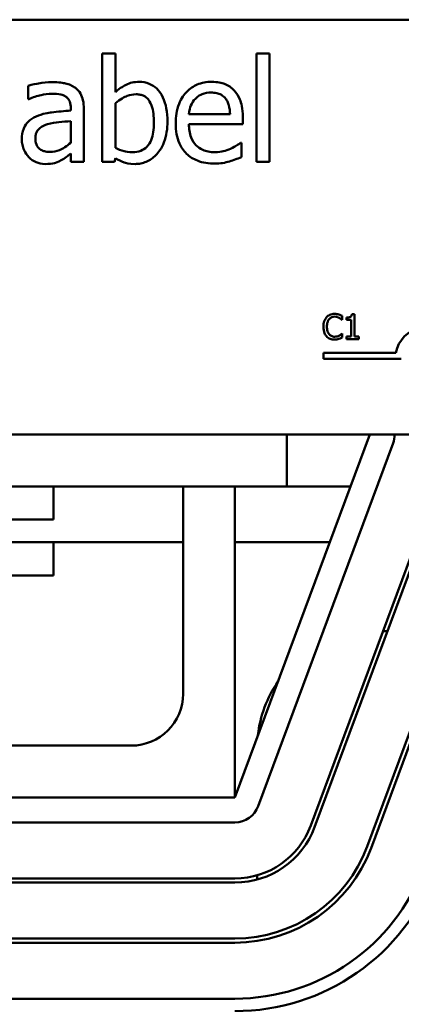
# Model space of a CAD drawing. Units: inches. Extents: x 0.5 to 21.5, y 0.2 to 16.8.
# Drawn here: x 4.8 to 5.2, y 13.1 to 14 of the extents above; entities that cross this region are included whole.
import ezdxf

# ---------------------------------------------------------------- set-up
doc = ezdxf.new("R2010")
doc.units = ezdxf.units.IN
doc.header["$MEASUREMENT"] = 0
doc.layers.add('Visible (ANSI)', color=7, linetype='Continuous', lineweight=50)

msp = doc.modelspace()

# ---------------------------------------------------------------- linework, layer by layer
at = {"layer": 'Visible (ANSI)'}
for p, q in [((3.70685, 14.00439), (5.63485, 14.00439)), ((4.90554, 13.97178), (4.89289, 13.97178)), ((4.89289, 13.97178), (4.89289, 13.86732)), ((4.90554, 13.9345), (4.90554, 13.97178)), ((5.04152, 13.97178), (5.04152, 13.86732)), ((5.05416, 13.97178), (5.04152, 13.97178)), ((5.05416, 13.86732), (5.05416, 13.97178)), ((4.82142, 13.94074), (4.82142, 13.92786)), ((4.82142, 13.92786), (4.82215, 13.92786)), ((4.86251, 13.9191), (4.86251, 13.91667)), ((4.90554, 13.88085), (4.90554, 13.92389)), ((4.87515, 13.86732), (4.87515, 13.91862)), ((5.01615, 13.91319), (4.97653, 13.91319)), ((5.02847, 13.90355), (5.02847, 13.91043)), ((4.86251, 13.90662), (4.86251, 13.8858)), ((4.97653, 13.90355), (5.02847, 13.90355)), ((5.02709, 13.88572), (5.02636, 13.88572)), ((5.02709, 13.87194), (5.02709, 13.88572)), ((4.86251, 13.87526), (4.86251, 13.86732)), ((4.86251, 13.86732), (4.87515, 13.86732)), ((4.89289, 13.86732), (4.90473, 13.86732)), ((4.90473, 13.86732), (4.90554, 13.87081)), ((5.04152, 13.86732), (5.05416, 13.86732)), ((5.13603, 13.72041), (5.13354, 13.72041)), ((5.13603, 13.69879), (5.13603, 13.72041)), ((5.12414, 13.71489), (5.1244, 13.71489)), ((5.1244, 13.71489), (5.1244, 13.71874)), ((5.12858, 13.71707), (5.12858, 13.71487)), ((5.12858, 13.71487), (5.13294, 13.71487)), ((5.13294, 13.71487), (5.13294, 13.69879)), ((5.1244, 13.70178), (5.12416, 13.70178)), ((5.1244, 13.69797), (5.1244, 13.70178)), ((5.13294, 13.69879), (5.12858, 13.69879)), ((5.12858, 13.69879), (5.12858, 13.69633)), ((5.12858, 13.69633), (5.14029, 13.69633)), ((5.14029, 13.69879), (5.13603, 13.69879)), ((5.14029, 13.69633), (5.14029, 13.69879)), ((5.10631, 13.67729), (5.10631, 13.68317)), ((5.10631, 13.68317), (5.17599, 13.68317)), ((5.18131, 13.67729), (5.10631, 13.67729)), ((5.63485, 13.60439), (3.70685, 13.60439)), ((5.15085, 13.60439), (5.02085, 13.25439)), ((5.04335, 13.24603), (5.17335, 13.59603)), ((5.07085, 13.60439), (5.07085, 13.55439)), ((5.22397, 13.57723), (5.09397, 13.22723)), ((5.09772, 13.22583), (5.22772, 13.57583)), ((4.27085, 13.55439), (5.07085, 13.55439)), ((4.84585, 13.55439), (4.84585, 13.52239)), ((4.97085, 13.35439), (4.97085, 13.55439)), ((5.02085, 13.55439), (5.02085, 13.25439)), ((5.07085, 13.55439), (5.13228, 13.55439)), ((5.27834, 13.55703), (5.14834, 13.20703)), ((5.15209, 13.20564), (5.28209, 13.55564)), ((4.84585, 13.52239), (4.49585, 13.52239)), ((4.79485, 13.50059), (4.97085, 13.50059)), ((4.84585, 13.50059), (4.84585, 13.46859)), ((5.02085, 13.50059), (5.1123, 13.50059)), ((4.84585, 13.46859), (4.78632, 13.46859)), ((5.1679, 13.41479), (5.16364, 13.41479)), ((4.42085, 13.30439), (4.92085, 13.30439)), ((5.02085, 13.25439), (4.32085, 13.25439)), ((4.32085, 13.23039), (5.02085, 13.23039)), ((5.04245, 13.17944), (5.04245, 13.17528)), ((5.02085, 13.17639), (4.32085, 13.17639)), ((4.32085, 13.17239), (5.02085, 13.17239)), ((5.02085, 13.11839), (4.32085, 13.11839)), ((4.32085, 13.11439), (5.02085, 13.11439)), ((5.02085, 13.06039), (4.32085, 13.06039))]:
    msp.add_line(p, q, dxfattribs=at)
for centre, radius, start, end in [((5.20631, 13.67729), 0.03088, 35.94251, 169.02424), ((5.15085, 13.60439), 0.024, 339.62356, 0), ((5.15485, 13.30239), 0.1124, 145.29195, 173.95518), ((4.92085, 13.35439), 0.05, 270, 0), ((5.02085, 13.25439), 0.024, 270, 339.62356), ((5.02085, 13.25439), 0.078, 270, 339.62356), ((5.02085, 13.25439), 0.082, 270, 339.62356), ((5.02085, 13.25439), 0.136, 270, 339.62356), ((5.02085, 13.25439), 0.14, 270, 339.62356), ((5.02085, 13.25439), 0.194, 270, 339.62356), ((5.02085, 13.25439), 0.206, 270, 339.62356)]:
    msp.add_arc(centre, radius, start, end, dxfattribs=at)
for points, knots in [([(4.84435, 13.94414), (4.84001, 13.94414), (4.8357, 13.94372), (4.83016, 13.94269), (4.825, 13.94174), (4.82142, 13.94074)], [-0.3096118, -0.3096118, -0.3096118, -0.3096118, -0.0708032, -0.0708032, 0, 0, 0, 0]), ([(4.86696, 13.93855), (4.86556, 13.9396), (4.86407, 13.9405), (4.86086, 13.94197), (4.85918, 13.94253), (4.85533, 13.94341), (4.8514, 13.94414), (4.84435, 13.94414)], [-0.3526137, -0.3526137, -0.3526137, -0.3526137, -0.2442915, -0.2442915, -0.1341849, -0.1341849, 0, 0, 0, 0]), ([(4.87515, 13.91862), (4.87515, 13.92132), (4.87492, 13.92409), (4.87381, 13.92899), (4.87303, 13.93114), (4.87059, 13.93526), (4.86895, 13.93707), (4.86696, 13.93855)], [-0.1427745, -0.1427745, -0.1427745, -0.1427745, -0.0913032, -0.0913032, -0.0472943, -0.0472943, 0, 0, 0, 0]), ([(4.92847, 13.94447), (4.92622, 13.94447), (4.92399, 13.94425), (4.91973, 13.9433), (4.91775, 13.94259), (4.91463, 13.941), (4.91043, 13.9389), (4.90554, 13.9345)], [-0.5187818, -0.5187818, -0.5187818, -0.5187818, -0.3161709, -0.3161709, -0.1254282, -0.1254282, 0, 0, 0, 0]), ([(4.95578, 13.90606), (4.95578, 13.91037), (4.95547, 13.91476), (4.95397, 13.92262), (4.9529, 13.92619), (4.94952, 13.93324), (4.94739, 13.93596), (4.94334, 13.93993), (4.94096, 13.94154), (4.93514, 13.94394), (4.93183, 13.94447), (4.92847, 13.94447)], [-0.2728845, -0.2728845, -0.2728845, -0.2728845, -0.2185106, -0.2185106, -0.1720136, -0.1720136, -0.119887, -0.119887, -0.0640531, -0.0640531, 0, 0, 0, 0]), ([(4.99841, 13.94447), (4.99597, 13.94447), (4.99353, 13.94427), (4.98888, 13.94338), (4.98669, 13.94273), (4.98075, 13.9402), (4.9774, 13.93785), (4.97213, 13.93244), (4.96916, 13.92874), (4.96459, 13.9172), (4.96372, 13.91079), (4.96372, 13.90444)], [-0.5382093, -0.5382093, -0.5382093, -0.5382093, -0.455398, -0.455398, -0.3774992, -0.3774992, -0.2362758, -0.2362758, -0.1209465, -0.1209465, 0, 0, 0, 0]), ([(5.02012, 13.93612), (5.01882, 13.93753), (5.01739, 13.93878), (5.01422, 13.94091), (5.01254, 13.94177), (5.00801, 13.94348), (5.00408, 13.94447), (4.99841, 13.94447)], [-0.2487334, -0.2487334, -0.2487334, -0.2487334, -0.178178, -0.178178, -0.108169, -0.108169, 0, 0, 0, 0]), ([(4.82215, 13.92786), (4.82598, 13.92948), (4.82992, 13.93078), (4.83688, 13.9323), (4.84066, 13.93296), (4.84427, 13.93296)], [-0.1651145, -0.1651145, -0.1651145, -0.1651145, -0.0687608, -0.0687608, 0, 0, 0, 0]), ([(4.84427, 13.93296), (4.84706, 13.93296), (4.85053, 13.93276), (4.85457, 13.93185), (4.85606, 13.9313), (4.8574, 13.93045)], [-0.07898009, -0.07898009, -0.07898009, -0.07898009, -0.0301634, -0.0301634, 0, 0, 0, 0]), ([(4.8574, 13.93045), (4.85832, 13.92987), (4.85912, 13.92916), (4.86034, 13.92768), (4.861, 13.92672), (4.86224, 13.92356), (4.86251, 13.92135), (4.86251, 13.9191)], [-0.1097787, -0.1097787, -0.1097787, -0.1097787, -0.0719227, -0.0719227, -0.0427057, -0.0427057, 0, 0, 0, 0]), ([(4.90554, 13.92389), (4.91004, 13.9278), (4.91449, 13.92989), (4.91973, 13.93188), (4.92256, 13.93248), (4.92547, 13.93248)], [-0.106876, -0.106876, -0.106876, -0.106876, -0.0554562, -0.0554562, 0, 0, 0, 0]), ([(4.92547, 13.93248), (4.92685, 13.93248), (4.92824, 13.93235), (4.93081, 13.9318), (4.932, 13.9314), (4.93467, 13.93004), (4.936, 13.92897), (4.93786, 13.92678), (4.93926, 13.92493), (4.94217, 13.91672), (4.94273, 13.91088), (4.94273, 13.90508)], [-0.4863708, -0.4863708, -0.4863708, -0.4863708, -0.3922062, -0.3922062, -0.3066614, -0.3066614, -0.1878236, -0.1878236, -0.1104547, -0.1104547, 0, 0, 0, 0]), ([(4.97653, 13.91319), (4.97685, 13.91703), (4.97763, 13.9197), (4.97939, 13.92405), (4.98085, 13.92624), (4.98268, 13.92818)], [-0.08949453, -0.08949453, -0.08949453, -0.08949453, -0.05085366, -0.05085366, 0, 0, 0, 0]), ([(4.98268, 13.92818), (4.98537, 13.93087), (4.98783, 13.93206), (4.99186, 13.93374), (4.99483, 13.9341), (4.99768, 13.9341)], [-0.08308664, -0.08308664, -0.08308664, -0.08308664, -0.05415344, -0.05415344, 0, 0, 0, 0]), ([(4.99768, 13.9341), (4.99956, 13.9341), (5.00149, 13.93394), (5.00444, 13.93328), (5.00604, 13.93281), (5.00935, 13.93092), (5.01073, 13.92973), (5.01186, 13.92826)], [-0.1342733, -0.1342733, -0.1342733, -0.1342733, -0.072691, -0.072691, -0.0352981, -0.0352981, 0, 0, 0, 0]), ([(5.01186, 13.92826), (5.01256, 13.92739), (5.01315, 13.92645), (5.01428, 13.92415), (5.01468, 13.92292), (5.01573, 13.91921), (5.01606, 13.91611), (5.01615, 13.91319)], [-0.08710877, -0.08710877, -0.08710877, -0.08710877, -0.0733877, -0.0733877, -0.05561219, -0.05561219, 0, 0, 0, 0]), ([(5.02847, 13.91043), (5.02847, 13.91897), (5.02702, 13.92406), (5.02433, 13.93063), (5.02252, 13.93358), (5.02012, 13.93612)], [-0.1351959, -0.1351959, -0.1351959, -0.1351959, -0.0665976, -0.0665976, 0, 0, 0, 0]), ([(4.82904, 13.911), (4.82621, 13.90975), (4.82356, 13.90809), (4.8202, 13.90469), (4.81848, 13.90264), (4.81585, 13.89611), (4.81534, 13.89257), (4.81534, 13.88904)], [-0.2559412, -0.2559412, -0.2559412, -0.2559412, -0.133973, -0.133973, -0.0673476, -0.0673476, 0, 0, 0, 0]), ([(4.86251, 13.91667), (4.85634, 13.91632), (4.85007, 13.91579), (4.84158, 13.91471), (4.83525, 13.91387), (4.82904, 13.911)], [-0.467826, -0.467826, -0.467826, -0.467826, -0.130352, -0.130352, 0, 0, 0, 0]), ([(4.82839, 13.88993), (4.82839, 13.8911), (4.82849, 13.89228), (4.82898, 13.89445), (4.82933, 13.89544), (4.83031, 13.89726), (4.83111, 13.89843), (4.83492, 13.90155), (4.83736, 13.90274), (4.83998, 13.90355)], [-0.185396, -0.185396, -0.185396, -0.185396, -0.1371143, -0.1371143, -0.0936334, -0.0936334, -0.0520544, -0.0520544, 0, 0, 0, 0]), ([(4.83998, 13.90355), (4.84419, 13.90482), (4.84808, 13.90522), (4.8547, 13.90589), (4.8589, 13.9063), (4.86251, 13.90662)], [-0.127677, -0.127677, -0.127677, -0.127677, -0.0689972, -0.0689972, 0, 0, 0, 0]), ([(4.94273, 13.90508), (4.94273, 13.89875), (4.94198, 13.89289), (4.93926, 13.8864), (4.93801, 13.88401), (4.93411, 13.88015), (4.93223, 13.87889), (4.92754, 13.87698), (4.92482, 13.87656), (4.92207, 13.87656)], [-0.3132399, -0.3132399, -0.3132399, -0.3132399, -0.1569059, -0.1569059, -0.0964293, -0.0964293, -0.0523714, -0.0523714, 0, 0, 0, 0]), ([(4.9245, 13.86521), (4.9264, 13.86521), (4.92829, 13.86538), (4.93195, 13.8661), (4.93369, 13.86663), (4.93886, 13.86884), (4.94188, 13.87104), (4.94706, 13.87638), (4.9501, 13.88027), (4.95487, 13.8924), (4.95578, 13.89928), (4.95578, 13.90606)], [-0.4936195, -0.4936195, -0.4936195, -0.4936195, -0.4316083, -0.4316083, -0.3718623, -0.3718623, -0.2482128, -0.2482128, -0.1291313, -0.1291313, 0, 0, 0, 0]), ([(4.96372, 13.90444), (4.96372, 13.90095), (4.96398, 13.89743), (4.96518, 13.89095), (4.96604, 13.88796), (4.96895, 13.88136), (4.97121, 13.87802), (4.97717, 13.87223), (4.98068, 13.87003), (4.98994, 13.86639), (4.99575, 13.86562), (5.00148, 13.86562)], [-0.3928263, -0.3928263, -0.3928263, -0.3928263, -0.3265091, -0.3265091, -0.2674483, -0.2674483, -0.1894254, -0.1894254, -0.1092132, -0.1092132, 0, 0, 0, 0]), ([(5.00132, 13.87664), (4.99927, 13.87664), (4.99721, 13.8768), (4.99336, 13.87753), (4.99157, 13.87806), (4.98729, 13.87994), (4.98504, 13.88151), (4.9818, 13.88493), (4.97997, 13.88722), (4.97705, 13.89487), (4.97653, 13.89928), (4.97653, 13.90355)], [-0.4183284, -0.4183284, -0.4183284, -0.4183284, -0.3381187, -0.3381187, -0.2651812, -0.2651812, -0.1557254, -0.1557254, -0.0813351, -0.0813351, 0, 0, 0, 0]), ([(4.81534, 13.88904), (4.81534, 13.88723), (4.81552, 13.88543), (4.81627, 13.8819), (4.81682, 13.88021), (4.81864, 13.8761), (4.82009, 13.87381), (4.82199, 13.87186)], [-0.1197163, -0.1197163, -0.1197163, -0.1197163, -0.0856838, -0.0856838, -0.0518157, -0.0518157, 0, 0, 0, 0]), ([(4.84265, 13.87688), (4.84119, 13.87688), (4.83971, 13.87699), (4.83704, 13.8775), (4.83582, 13.87787), (4.83318, 13.87913), (4.83218, 13.87997), (4.83055, 13.88167), (4.82985, 13.88283), (4.82864, 13.88595), (4.82839, 13.88797), (4.82839, 13.88993)], [-0.1123563, -0.1123563, -0.1123563, -0.1123563, -0.0961711, -0.0961711, -0.0821634, -0.0821634, -0.0636998, -0.0636998, -0.0374242, -0.0374242, 0, 0, 0, 0]), ([(4.86251, 13.8858), (4.8588, 13.88244), (4.85482, 13.87992), (4.8488, 13.87741), (4.84577, 13.87688), (4.84265, 13.87688)], [-0.1242477, -0.1242477, -0.1242477, -0.1242477, -0.0593512, -0.0593512, 0, 0, 0, 0]), ([(4.92207, 13.87656), (4.9183, 13.87656), (4.91565, 13.8771), (4.91116, 13.87828), (4.90817, 13.87956), (4.90554, 13.88085)], [-0.08814546, -0.08814546, -0.08814546, -0.08814546, -0.05591676, -0.05591676, 0, 0, 0, 0]), ([(5.02636, 13.88572), (5.02519, 13.88472), (5.02379, 13.8838), (5.02118, 13.88222), (5.0194, 13.88124), (5.01672, 13.87996)], [-0.1139412, -0.1139412, -0.1139412, -0.1139412, -0.0565188, -0.0565188, 0, 0, 0, 0]), ([(4.82199, 13.87186), (4.82411, 13.86974), (4.82656, 13.86811), (4.83124, 13.86616), (4.83419, 13.86521), (4.83811, 13.86521)], [-0.1822526, -0.1822526, -0.1822526, -0.1822526, -0.074672, -0.074672, 0, 0, 0, 0]), ([(4.85335, 13.86886), (4.85512, 13.86975), (4.85681, 13.87088), (4.85974, 13.87317), (4.86111, 13.87423), (4.86251, 13.87526)], [-0.07074424, -0.07074424, -0.07074424, -0.07074424, -0.03303791, -0.03303791, 0, 0, 0, 0]), ([(5.01672, 13.87996), (5.0144, 13.87892), (5.01194, 13.87815), (5.00808, 13.87725), (5.00519, 13.87664), (5.00132, 13.87664)], [-0.205267, -0.205267, -0.205267, -0.205267, -0.0735942, -0.0735942, 0, 0, 0, 0]), ([(5.01567, 13.86773), (5.01763, 13.86828), (5.01969, 13.86901), (5.02252, 13.87012), (5.02495, 13.87107), (5.02709, 13.87194)], [-0.1324569, -0.1324569, -0.1324569, -0.1324569, -0.0439917, -0.0439917, 0, 0, 0, 0]), ([(4.83811, 13.86521), (4.84143, 13.86521), (4.84458, 13.86545), (4.84789, 13.86644), (4.85014, 13.86714), (4.85335, 13.86886)], [-0.2339448, -0.2339448, -0.2339448, -0.2339448, -0.069407, -0.069407, 0, 0, 0, 0]), ([(4.90554, 13.87081), (4.90824, 13.86914), (4.91109, 13.86775), (4.9154, 13.86626), (4.91863, 13.86521), (4.9245, 13.86521)], [-0.366904, -0.366904, -0.366904, -0.366904, -0.1117471, -0.1117471, 0, 0, 0, 0]), ([(5.00148, 13.86562), (5.00388, 13.86562), (5.00665, 13.86573), (5.01126, 13.86654), (5.01348, 13.86709), (5.01567, 13.86773)], [-0.08925635, -0.08925635, -0.08925635, -0.08925635, -0.04337282, -0.04337282, 0, 0, 0, 0]), ([(5.11699, 13.72076), (5.11614, 13.72076), (5.1153, 13.72069), (5.11369, 13.72035), (5.11295, 13.7201), (5.11106, 13.71919), (5.11005, 13.71842), (5.10919, 13.71746)], [-0.05600159, -0.05600159, -0.05600159, -0.05600159, -0.03985515, -0.03985515, -0.02469419, -0.02469419, 0, 0, 0, 0]), ([(5.12121, 13.72014), (5.12033, 13.72041), (5.11955, 13.72054), (5.11851, 13.72071), (5.11774, 13.72076), (5.11699, 13.72076)], [-0.0201974, -0.0201974, -0.0201974, -0.0201974, -0.01441742, -0.01441742, 0, 0, 0, 0]), ([(5.1244, 13.71874), (5.12366, 13.71913), (5.12309, 13.71939), (5.12228, 13.71976), (5.12175, 13.71997), (5.12121, 13.72014)], [-0.01703196, -0.01703196, -0.01703196, -0.01703196, -0.01078588, -0.01078588, 0, 0, 0, 0]), ([(5.13354, 13.72041), (5.13351, 13.72009), (5.13346, 13.71976), (5.13331, 13.71917), (5.13321, 13.71891), (5.13292, 13.7184), (5.13273, 13.71816), (5.13236, 13.71786), (5.13207, 13.71764), (5.13065, 13.71716), (5.1296, 13.71707), (5.12858, 13.71707)], [-0.1005438, -0.1005438, -0.1005438, -0.1005438, -0.0762723, -0.0762723, -0.0553229, -0.0553229, -0.032618, -0.032618, -0.0195337, -0.0195337, 0, 0, 0, 0]), ([(5.10919, 13.71746), (5.10796, 13.71606), (5.10731, 13.71458), (5.10639, 13.7119), (5.10619, 13.71007), (5.10619, 13.70832)], [-0.05391515, -0.05391515, -0.05391515, -0.05391515, -0.03350656, -0.03350656, 0, 0, 0, 0]), ([(5.10952, 13.70832), (5.10952, 13.70974), (5.10968, 13.71144), (5.11062, 13.71399), (5.11106, 13.71484), (5.11166, 13.71557)], [-0.05178779, -0.05178779, -0.05178779, -0.05178779, -0.0180011, -0.0180011, 0, 0, 0, 0]), ([(5.11166, 13.71557), (5.11202, 13.71599), (5.11243, 13.71638), (5.11332, 13.71703), (5.11379, 13.7173), (5.11515, 13.71787), (5.11604, 13.71804), (5.11697, 13.71804)], [-0.03856829, -0.03856829, -0.03856829, -0.03856829, -0.02801144, -0.02801144, -0.0176707, -0.0176707, 0, 0, 0, 0]), ([(5.11697, 13.71804), (5.11831, 13.71804), (5.11911, 13.71782), (5.12014, 13.71751), (5.12081, 13.71724), (5.12144, 13.71689)], [-0.02039428, -0.02039428, -0.02039428, -0.02039428, -0.01376019, -0.01376019, 0, 0, 0, 0]), ([(5.12144, 13.71689), (5.12237, 13.71638), (5.12265, 13.71616), (5.12341, 13.71553), (5.12381, 13.7152), (5.12414, 13.71489)], [-0.01883133, -0.01883133, -0.01883133, -0.01883133, -0.0086958, -0.0086958, 0, 0, 0, 0]), ([(5.10619, 13.70832), (5.10619, 13.70573), (5.10662, 13.70375), (5.10775, 13.701), (5.10838, 13.69996), (5.10921, 13.69906)], [-0.0565393, -0.0565393, -0.0565393, -0.0565393, -0.02330056, -0.02330056, 0, 0, 0, 0]), ([(5.11174, 13.70106), (5.11072, 13.70227), (5.11027, 13.70359), (5.10966, 13.70541), (5.10952, 13.7069), (5.10952, 13.70832)], [-0.03644733, -0.03644733, -0.03644733, -0.03644733, -0.02691563, -0.02691563, 0, 0, 0, 0]), ([(5.11697, 13.69867), (5.11642, 13.69867), (5.11587, 13.69873), (5.11471, 13.699), (5.11419, 13.69922), (5.113, 13.69982), (5.11232, 13.70038), (5.11174, 13.70106)], [-0.03238995, -0.03238995, -0.03238995, -0.03238995, -0.0253562, -0.0253562, -0.01712674, -0.01712674, 0, 0, 0, 0]), ([(5.12416, 13.70178), (5.12379, 13.7014), (5.12328, 13.701), (5.12267, 13.7005), (5.12214, 13.70016), (5.12162, 13.69986)], [-0.01495538, -0.01495538, -0.01495538, -0.01495538, -0.01159733, -0.01159733, 0, 0, 0, 0]), ([(5.10921, 13.69906), (5.10968, 13.69854), (5.1102, 13.69808), (5.11152, 13.69717), (5.11219, 13.69687), (5.114, 13.69615), (5.11545, 13.69591), (5.11693, 13.69591)], [-0.04386232, -0.04386232, -0.04386232, -0.04386232, -0.03702527, -0.03702527, -0.0282377, -0.0282377, 0, 0, 0, 0]), ([(5.11693, 13.69591), (5.11832, 13.69591), (5.11899, 13.69603), (5.11992, 13.69621), (5.12058, 13.6964), (5.12121, 13.69661)], [-0.01789879, -0.01789879, -0.01789879, -0.01789879, -0.01266255, -0.01266255, 0, 0, 0, 0]), ([(5.12162, 13.69986), (5.12071, 13.69935), (5.11984, 13.6991), (5.1187, 13.69877), (5.11783, 13.69867), (5.11697, 13.69867)], [-0.02278521, -0.02278521, -0.02278521, -0.02278521, -0.01647079, -0.01647079, 0, 0, 0, 0]), ([(5.12121, 13.69661), (5.1222, 13.69692), (5.12273, 13.69717), (5.12339, 13.6975), (5.1239, 13.69774), (5.1244, 13.69797)], [-0.01416488, -0.01416488, -0.01416488, -0.01416488, -0.01047492, -0.01047492, 0, 0, 0, 0])]:
    msp.add_open_spline(points, degree=3, knots=knots, dxfattribs=at)

doc.saveas('drawing.dxf')
